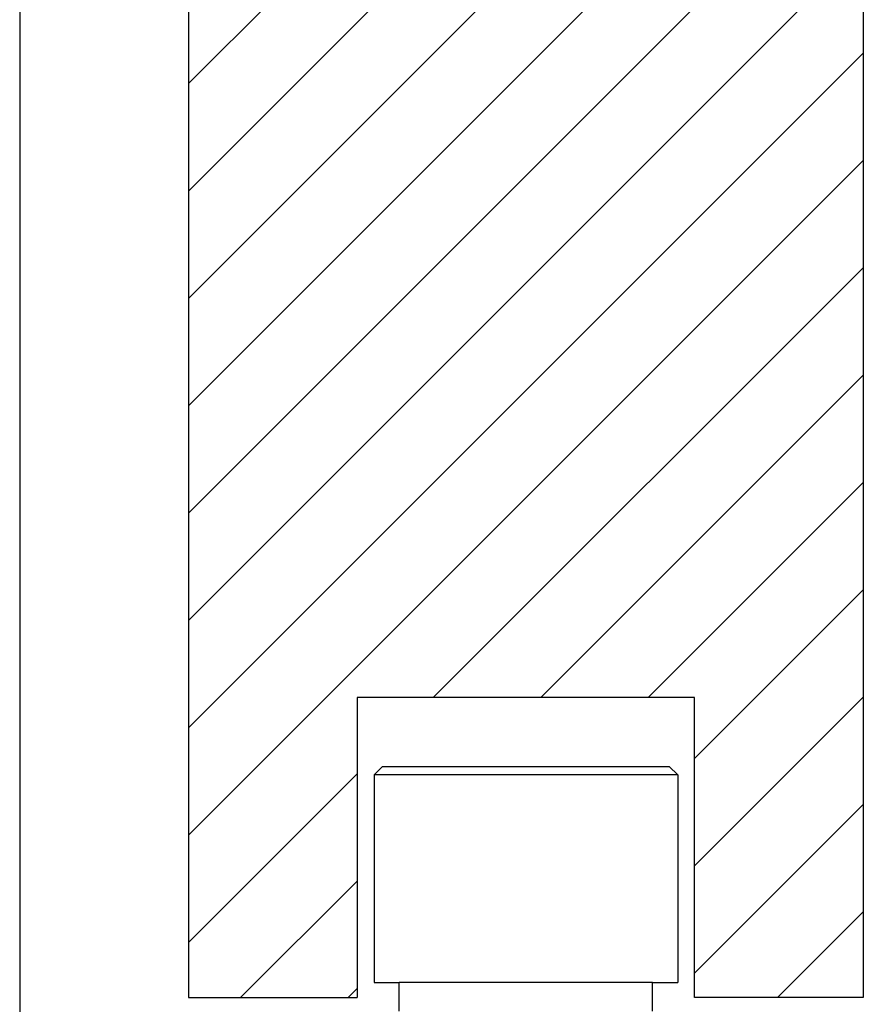
# Model space of a CAD drawing. Extents: x -315 to 535, y -210 to 336.
# Drawn here: x 464 to 514, y -174 to -115 of the extents above; entities that cross this region are included whole.
import ezdxf

# ---------------------------------------------------------------- set-up
doc = ezdxf.new("R2010")
doc.units = 0
doc.linetypes.add('SOLID', pattern=[0])
doc.layers.get('0').update_dxf_attribs({"linetype": 'CONTINUOUS'})
doc.layers.add('DIBUIX', color=7, linetype='SOLID')

# ---------------------------------------------------------------- blocks, each defined once
blk = doc.blocks.new('*X22')
at = {"color": 0, "linetype": 'CONTINUOUS'}
for p, q in [((474.254, -119.12), (514.254, -79.12)), ((474.254, -125.484), (514.254, -85.484)), ((474.254, -131.848), (514.254, -91.848)), ((474.254, -138.212), (514.254, -98.212)), ((474.254, -144.576), (514.254, -104.576)), ((474.254, -150.94), (514.254, -110.94)), ((474.254, -157.304), (514.254, -117.304)), ((474.254, -163.668), (514.254, -123.668)), ((488.769, -155.517), (514.254, -130.032)), ((495.133, -155.517), (514.254, -136.396)), ((501.497, -155.517), (514.254, -142.76)), ((504.254, -159.124), (514.254, -149.124)), ((504.254, -165.488), (514.254, -155.488)), ((474.254, -170.032), (484.254, -160.032)), ((504.254, -171.852), (514.254, -161.852)), ((477.349, -173.301), (484.254, -166.396)), ((509.169, -173.301), (514.254, -168.216)), ((483.713, -173.301), (484.254, -172.76))]:
    blk.add_line(p, q, dxfattribs=at)

msp = doc.modelspace()

# ---------------------------------------------------------------- linework, layer by layer
at = {"layer": 'DIBUIX', "linetype": 'SOLID'}
for p, q in [((464.254, 251.446), (464.254, -181.301)), ((474.254, 185.446), (474.254, -173.301)), ((514.254, 185.446), (514.254, -173.301)), ((484.254, -155.517), (484.254, -173.301)), ((504.254, -155.517), (484.254, -155.517)), ((504.254, -173.301), (504.254, -155.517)), ((485.754, -159.601), (485.254, -160.101)), ((485.754, -159.601), (502.754, -159.601)), ((502.754, -159.601), (503.254, -160.101)), ((485.254, -160.101), (485.254, -172.401)), ((503.254, -160.101), (485.254, -160.101)), ((503.254, -160.101), (503.254, -172.401)), ((485.254, -172.401), (486.754, -172.401)), ((486.754, -174.101), (486.754, -172.401)), ((501.754, -172.401), (486.754, -172.401)), ((501.754, -172.401), (503.254, -172.401)), ((501.754, -174.101), (501.754, -172.401)), ((474.254, -173.301), (484.254, -173.301)), ((514.254, -173.301), (504.254, -173.301))]:
    msp.add_line(p, q, dxfattribs=at)

# ---------------------------------------------------------------- block references
at = {"color": 254, "linetype": 'CONTINUOUS'}
msp.add_blockref('*X22', (0, 0), dxfattribs=at)

doc.saveas('drawing.dxf')
